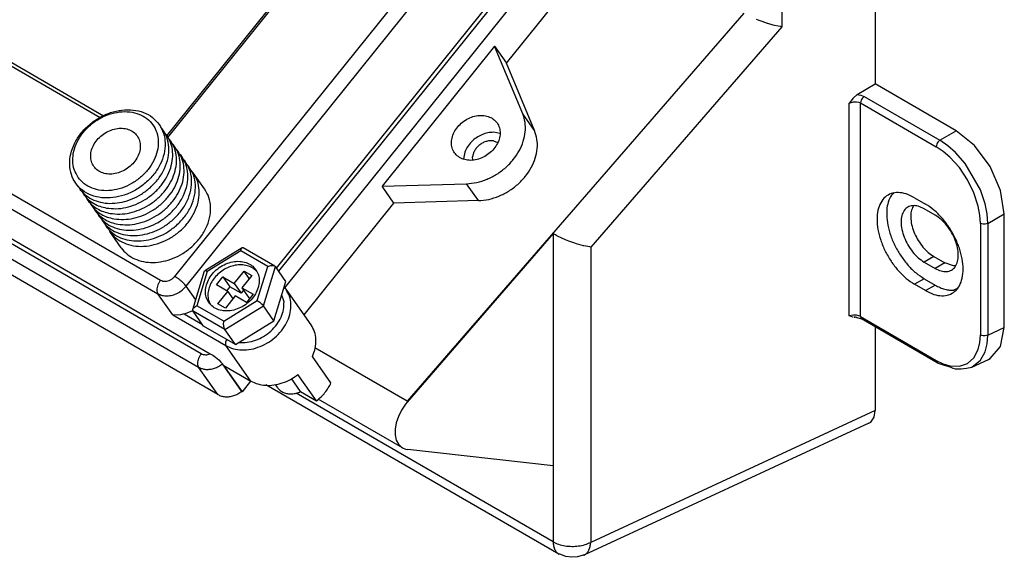
# Model space of a CAD drawing. Units: inches. Extents: x -20.4 to 20.1, y -5 to 17.8.
# Drawn here: x 2.4 to 6, y 7.5 to 9.5 of the extents above; entities that cross this region are included whole.
import ezdxf

# ---------------------------------------------------------------- set-up
doc = ezdxf.new("R2010")
doc.units = ezdxf.units.IN
doc.header["$MEASUREMENT"] = 0

# ---------------------------------------------------------------- blocks, each defined once
blk = doc.blocks.new('screw1__153', base_point=(3.0517, 8.2947))
at = {"color": 7, "linetype": 'Continuous'}
for p, q in [((3.2335, 8.6505), (3.0959, 8.5656)), ((3.2299, 8.6447), (3.2309, 8.6471)), ((3.2309, 8.6471), (3.232, 8.649)), ((3.232, 8.649), (3.2335, 8.6505)), ((3.2335, 8.6505), (3.2345, 8.6509)), ((3.2345, 8.6509), (3.2359, 8.6508)), ((3.2359, 8.6508), (3.2366, 8.6505)), ((3.3528, 8.5832), (3.2366, 8.6505)), ((3.2284, 8.6384), (3.229, 8.6417)), ((3.229, 8.6417), (3.2299, 8.6447)), ((3.2865, 8.5637), (3.275, 8.5741)), ((3.3274, 8.5811), (3.3311, 8.5826)), ((3.3311, 8.5826), (3.335, 8.5838)), ((3.335, 8.5838), (3.3388, 8.5847)), ((3.3388, 8.5847), (3.3425, 8.5851)), ((3.3425, 8.5851), (3.346, 8.5851)), ((3.346, 8.5851), (3.3491, 8.5846)), ((3.3491, 8.5846), (3.3517, 8.5838)), ((3.3517, 8.5838), (3.3528, 8.5832)), ((3.3528, 8.5832), (3.3538, 8.5826)), ((3.3538, 8.5826), (3.3554, 8.581)), ((3.3943, 8.5257), (3.3554, 8.581)), ((3.0521, 8.4237), (3.0954, 8.565)), ((3.0959, 8.5656), (3.0954, 8.565)), ((3.0985, 8.5655), (3.0959, 8.5656)), ((3.1027, 8.5638), (3.0985, 8.5655)), ((3.1052, 8.5624), (3.1027, 8.5638)), ((3.1384, 8.5136), (3.1625, 8.5436)), ((3.1625, 8.5436), (3.1883, 8.5071)), ((3.1625, 8.5436), (3.2043, 8.5194)), ((3.2043, 8.5194), (3.2405, 8.5644)), ((3.2683, 8.5483), (3.2321, 8.5033)), ((3.2595, 8.5374), (3.2405, 8.5644)), ((3.2405, 8.5644), (3.2683, 8.5483)), ((3.1802, 8.4894), (3.1384, 8.5136)), ((3.1883, 8.5071), (3.176, 8.4918)), ((3.23, 8.4829), (3.1883, 8.5071)), ((3.2043, 8.5194), (3.23, 8.4829)), ((3.2321, 8.5033), (3.2579, 8.4668)), ((3.2321, 8.5033), (3.2739, 8.4791)), ((3.3502, 8.382), (3.3943, 8.5257)), ((3.144, 8.4444), (3.1802, 8.4894)), ((3.208, 8.4733), (3.1719, 8.4283)), ((3.1802, 8.4894), (3.1992, 8.4624)), ((3.2498, 8.4491), (3.208, 8.4733)), ((3.2388, 8.4938), (3.23, 8.4829)), ((3.2739, 8.4791), (3.2498, 8.4491)), ((3.262, 8.4644), (3.2579, 8.4668)), ((3.0532, 8.4263), (3.055, 8.4287)), ((3.055, 8.4287), (3.0573, 8.4311)), ((3.0573, 8.4311), (3.0601, 8.4334)), ((3.0601, 8.4334), (3.0633, 8.4355)), ((3.0633, 8.4355), (3.0669, 8.4373)), ((3.1098, 8.4576), (3.1158, 8.4433)), ((3.1719, 8.4283), (3.144, 8.4444)), ((3.289, 8.456), (3.2918, 8.4543)), ((3.2918, 8.4543), (3.2976, 8.4503)), ((3.2976, 8.4503), (3.3032, 8.4457)), ((3.3032, 8.4457), (3.308, 8.4412)), ((3.308, 8.4412), (3.3113, 8.4373)), ((3.3502, 8.382), (3.3113, 8.4373)), ((3.0517, 8.4216), (3.0521, 8.4237)), ((3.0519, 8.4195), (3.0517, 8.4216)), ((3.0528, 8.4176), (3.0519, 8.4195)), ((3.0521, 8.4237), (3.0532, 8.4263)), ((3.0918, 8.3623), (3.0528, 8.4176)), ((3.2087, 8.2947), (3.0918, 8.3623)), ((3.1652, 8.3725), (3.1654, 8.3764)), ((3.1652, 8.3686), (3.1652, 8.3725)), ((3.1655, 8.3647), (3.1652, 8.3686)), ((3.1654, 8.3764), (3.1658, 8.38)), ((3.166, 8.361), (3.1655, 8.3647)), ((3.1667, 8.3576), (3.166, 8.361)), ((3.1675, 8.3546), (3.1667, 8.3576)), ((3.2087, 8.2947), (3.3502, 8.382)), ((3.1686, 8.352), (3.1675, 8.3546)), ((3.1697, 8.35), (3.1686, 8.352)), ((3.2087, 8.2947), (3.1697, 8.35))]:
    blk.add_line(p, q, dxfattribs=at)
at = {"color": 124, "linetype": 'Continuous'}
for p, q in [((3.2284, 8.6384), (3.1052, 8.5624)), ((3.3274, 8.5811), (3.2284, 8.6384)), ((3.289, 8.456), (3.3274, 8.5811)), ((3.3113, 8.4373), (3.3554, 8.581)), ((3.1052, 8.5624), (3.0669, 8.4373)), ((3.1658, 8.38), (3.0669, 8.4373)), ((3.1658, 8.38), (3.289, 8.456)), ((3.1697, 8.35), (3.3113, 8.4373)), ((3.1697, 8.35), (3.0528, 8.4176))]:
    blk.add_line(p, q, dxfattribs=at)
at = {"color": 7, "linetype": 'Continuous'}
for points, knots in [([(3.2833, 8.57), (3.2785, 8.5755), (3.2688, 8.5869), (3.2476, 8.597), (3.2237, 8.6014), (3.1981, 8.5994), (3.1725, 8.5915), (3.1486, 8.578), (3.1279, 8.56), (3.1118, 8.5386), (3.1013, 8.5152), (3.0973, 8.4911), (3.1002, 8.468), (3.1099, 8.4477), (3.1258, 8.4317), (3.1465, 8.4213), (3.1705, 8.417), (3.1962, 8.4189), (3.2217, 8.4269), (3.2456, 8.4403), (3.2663, 8.4583), (3.2824, 8.4798), (3.2929, 8.5033), (3.2968, 8.5272), (3.2944, 8.5505), (3.287, 8.5636), (3.2833, 8.57)], [0, 0, 0, 0, 0.0218566, 0.0445431, 0.0685994, 0.0941463, 0.1209169, 0.1483693, 0.1758218, 0.2025924, 0.2281393, 0.2521956, 0.2748821, 0.2967387, 0.3185953, 0.3412818, 0.3653381, 0.390885, 0.4176556, 0.445108, 0.4725605, 0.4993311, 0.5248779, 0.5489343, 0.5716208, 0.5934774, 0.5934774, 0.5934774, 0.5934774]), ([(3.2568, 8.583), (3.2499, 8.5848), (3.2357, 8.5884), (3.213, 8.5873), (3.1901, 8.5818), (3.168, 8.5716), (3.1481, 8.5575), (3.1311, 8.5402), (3.1181, 8.5205), (3.1099, 8.4995), (3.1063, 8.4781), (3.1087, 8.4643), (3.1098, 8.4576)], [0, 0, 0, 0, 0.0213231, 0.0438332, 0.067382, 0.0916313, 0.1161268, 0.1403754, 0.1639228, 0.1864311, 0.2077524, 0.227988, 0.227988, 0.227988, 0.227988]), ([(3.275, 8.5741), (3.2722, 8.5759), (3.2664, 8.5795), (3.26, 8.5818), (3.2568, 8.583)], [0, 0, 0, 0, 0.01002332, 0.02028271, 0.02028271, 0.02028271, 0.02028271])]:
    blk.add_open_spline(points, degree=3, knots=knots, dxfattribs=at)
blk = doc.blocks.new('screw2__154', base_point=(2.3478, 11.1513))
at = {"color": 7, "linetype": 'Continuous'}
for p, q in [((2.5296, 11.4977), (2.392, 11.4128)), ((2.5245, 11.4856), (2.5251, 11.4889)), ((2.5251, 11.4889), (2.5259, 11.4919)), ((2.5259, 11.4919), (2.5269, 11.4944)), ((2.5269, 11.4944), (2.5281, 11.4962)), ((2.5281, 11.4962), (2.5296, 11.4977)), ((2.5296, 11.4977), (2.5306, 11.4981)), ((2.5306, 11.4981), (2.5319, 11.4981)), ((2.5319, 11.4981), (2.5327, 11.4977)), ((2.5523, 11.4864), (2.5327, 11.4977)), ((2.478, 11.4413), (2.4776, 11.4412)), ((2.3481, 11.2709), (2.3915, 11.4122)), ((2.392, 11.4128), (2.3915, 11.4122)), ((2.3946, 11.4127), (2.392, 11.4128)), ((2.3988, 11.411), (2.3946, 11.4127)), ((2.4013, 11.4096), (2.3988, 11.411)), ((2.4466, 11.4056), (2.4446, 11.4041)), ((2.4043, 11.2997), (2.4113, 11.2912)), ((2.4059, 11.3049), (2.4112, 11.2919)), ((2.3478, 11.2688), (2.3481, 11.2709)), ((2.348, 11.2667), (2.3478, 11.2688)), ((2.3489, 11.2648), (2.348, 11.2667)), ((2.3481, 11.2709), (2.3493, 11.2735)), ((2.3878, 11.2096), (2.3489, 11.2648)), ((2.3493, 11.2735), (2.351, 11.2759)), ((2.351, 11.2759), (2.3534, 11.2783)), ((2.3534, 11.2783), (2.3562, 11.2806)), ((2.3562, 11.2806), (2.3594, 11.2827)), ((2.3594, 11.2827), (2.3629, 11.2845)), ((2.4885, 11.1513), (2.3878, 11.2096))]:
    blk.add_line(p, q, dxfattribs=at)
at = {"color": 124, "linetype": 'Continuous'}
for p, q in [((2.5245, 11.4856), (2.4013, 11.4096)), ((2.5356, 11.4791), (2.5245, 11.4856)), ((2.4013, 11.4096), (2.3629, 11.2845)), ((2.4488, 11.207), (2.3489, 11.2648)), ((2.4208, 11.251), (2.3629, 11.2845))]:
    blk.add_line(p, q, dxfattribs=at)
at = {"color": 7, "linetype": 'Continuous'}
for points, knots in [([(2.4776, 11.4412), (2.4701, 11.4381), (2.455, 11.4319), (2.4351, 11.4175), (2.4181, 11.4003), (2.4052, 11.3806), (2.3968, 11.3595), (2.3937, 11.3382), (2.3956, 11.3176), (2.4015, 11.3056), (2.4043, 11.2997)], [0, 0, 0, 0, 0.0242493, 0.0487449, 0.0729934, 0.0965409, 0.1190492, 0.1403705, 0.160606, 0.1801215, 0.1801215, 0.1801215, 0.1801215]), ([(2.4446, 11.4041), (2.4396, 11.3995), (2.4298, 11.3904), (2.4182, 11.3743), (2.4096, 11.3571), (2.4045, 11.3394), (2.4028, 11.3217), (2.4049, 11.3104), (2.4059, 11.3049)], [0, 0, 0, 0, 0.0202536, 0.0400675, 0.0592238, 0.0775852, 0.0951221, 0.1119321, 0.1119321, 0.1119321, 0.1119321])]:
    blk.add_open_spline(points, degree=3, knots=knots, dxfattribs=at)
blk = doc.blocks.new('screws2__155', base_point=(2.3478, 8.2947))
for name, p in [('screw2__154', (2.3478, 11.1513)), ('screw1__153', (3.0517, 8.2947))]:
    blk.add_blockref(name, p)
blk = doc.blocks.new('58171-01__156', base_point=(1.1833, 8.0877))
at = {"color": 124, "linetype": 'Continuous'}
for p, q in [((2.9858, 8.5451), (4.4166, 10.326)), ((3.0275, 8.5093), (4.4584, 10.2902)), ((2.9603, 9.0554), (3.8524, 10.1657)), ((4.6347, 10.1414), (3.3673, 8.564)), ((4.6765, 10.1056), (3.3891, 8.5033)), ((1.2816, 9.4875), (2.9338, 8.5312)), ((1.2714, 9.4378), (2.9236, 8.4815)), ((2.3368, 9.3461), (2.7114, 9.1292)), ((1.3516, 9.2633), (3.0832, 8.2611)), ((1.3414, 9.2136), (3.073, 8.2114)), ((4.3077, 9.0807), (4.2639, 9.1429)), ((4.101, 8.8234), (4.0572, 8.8856)), ((3.0629, 8.4591), (3.0275, 8.5093)), ((2.9786, 8.4035), (2.9236, 8.4815)), ((3.387, 8.452), (3.3791, 8.4761)), ((2.9786, 8.4035), (3.1735, 8.2907)), ((3.0205, 8.4071), (3.0876, 8.3682)), ((3.2653, 8.1604), (3.1735, 8.2907)), ((3.177, 8.313), (3.1745, 8.3091)), ((3.2211, 8.3023), (3.2213, 8.3023)), ((3.144, 8.1107), (3.073, 8.2114))]:
    blk.add_line(p, q, dxfattribs=at)
at = {"color": 7, "linetype": 'Continuous'}
for p, q in [((2.9569, 9.0614), (3.8457, 10.1677)), ((3.3592, 8.5755), (4.5885, 10.1055)), ((4.2044, 9.3289), (4.7475, 10.0049)), ((4.1605, 9.3911), (3.7471, 8.8766)), ((4.1605, 9.3911), (4.2044, 9.3289)), ((4.2639, 9.1429), (4.1605, 9.3911)), ((2.3213, 9.3686), (2.7238, 9.1356)), ((4.3077, 9.0807), (4.2044, 9.3289)), ((1.4015, 9.2531), (3.1162, 8.2607)), ((3.144, 8.1107), (1.4124, 9.1129)), ((2.939, 9.0878), (2.9333, 9.0936)), ((2.953, 9.0681), (2.9472, 9.0738)), ((2.9669, 9.0483), (2.9611, 9.0541)), ((4.1795, 9.0697), (4.1577, 9.0745)), ((2.9808, 9.0286), (2.975, 9.0343)), ((2.9947, 9.0089), (2.9889, 9.0146)), ((3.0086, 8.9891), (3.0029, 8.9948)), ((3.0226, 8.9694), (3.0168, 8.9751)), ((4.0514, 9.0021), (4.047, 8.9765)), ((3.0365, 8.9496), (3.0307, 8.9553)), ((3.0535, 8.9257), (3.0457, 8.9338)), ((3.0952, 8.8664), (3.0535, 8.9257)), ((2.6306, 8.8775), (2.6387, 8.8634)), ((3.7471, 8.8766), (4.0572, 8.8856)), ((3.791, 8.8144), (3.7471, 8.8766)), ((2.6445, 8.8577), (2.6526, 8.8437)), ((2.6584, 8.838), (2.6665, 8.8239)), ((2.6723, 8.8182), (2.6805, 8.8042)), ((2.6862, 8.7985), (2.6944, 8.7845)), ((3.4608, 8.4034), (3.791, 8.8144)), ((4.101, 8.8234), (3.791, 8.8144)), ((2.7001, 8.7787), (2.7083, 8.7647)), ((2.7141, 8.759), (2.7222, 8.745)), ((2.728, 8.7392), (2.7361, 8.7252)), ((2.7439, 8.7175), (2.747, 8.7096)), ((2.7887, 8.6504), (2.747, 8.7096)), ((3.3877, 8.5041), (3.3919, 8.5007)), ((3.3919, 8.5009), (3.3878, 8.5045)), ((3.3919, 8.5007), (3.3944, 8.4975)), ((3.4863, 8.3672), (3.3944, 8.4975)), ((2.9961, 8.4025), (2.9786, 8.4035)), ((3.0073, 8.4043), (2.9961, 8.4025)), ((3.0205, 8.4071), (3.0073, 8.4043)), ((3.0251, 8.4082), (3.0518, 8.4202)), ((3.1162, 8.2607), (3.1253, 8.255)), ((3.1253, 8.255), (3.1349, 8.2482)), ((3.1349, 8.2482), (3.1412, 8.2431)), ((3.5596, 8.1537), (3.4914, 8.2504)), ((3.1412, 8.2431), (3.1472, 8.2378)), ((3.1472, 8.2378), (3.155, 8.2301)), ((3.155, 8.2301), (3.1607, 8.2233)), ((3.2317, 8.1226), (3.1607, 8.2233)), ((3.1658, 8.218), (3.2653, 8.1604)), ((3.234, 8.1212), (3.1658, 8.218)), ((3.5065, 8.0877), (3.4383, 8.1844)), ((3.234, 8.1212), (3.2655, 8.1603)), ((3.3638, 8.136), (3.3553, 8.1481)), ((3.4482, 8.1215), (3.4143, 8.1696)), ((3.234, 8.1212), (3.2317, 8.1226)), ((3.4482, 8.1215), (3.5065, 8.0877))]:
    blk.add_line(p, q, dxfattribs=at)
for points, knots in [([(2.9282, 9.1034), (2.9204, 9.1126), (2.9046, 9.1312), (2.8709, 9.1491), (2.8325, 9.1582), (2.7909, 9.1578), (2.7486, 9.1481), (2.7079, 9.1297), (2.671, 9.1037), (2.64, 9.0715), (2.6166, 9.0349), (2.6023, 8.9959), (2.5979, 8.9566), (2.6039, 8.9193), (2.6202, 8.8863), (2.6458, 8.8598), (2.6789, 8.8416), (2.7174, 8.8326), (2.7589, 8.833), (2.8013, 8.8427), (2.842, 8.8611), (2.8789, 8.8871), (2.9099, 8.9193), (2.9332, 8.9559), (2.9477, 8.9949), (2.9519, 9.0341), (2.9465, 9.0718), (2.9342, 9.093), (2.9282, 9.1034)], [0, 0, 0, 0, 0.035845, 0.072864, 0.111877, 0.153166, 0.19649, 0.241202, 0.286403, 0.331114, 0.374438, 0.415727, 0.45474, 0.491759, 0.527604, 0.563449, 0.600469, 0.639481, 0.680771, 0.724095, 0.768806, 0.814007, 0.858718, 0.902042, 0.943331, 0.982344, 1.019364, 1.055209, 1.055209, 1.055209, 1.055209]), ([(2.6308, 8.9086), (2.6378, 8.9004), (2.652, 8.8837), (2.6821, 8.8677), (2.7164, 8.8595), (2.7537, 8.8599), (2.7915, 8.8686), (2.828, 8.8851), (2.861, 8.9083), (2.8888, 8.9371), (2.9097, 8.9699), (2.9225, 9.0048), (2.9265, 9.04), (2.9211, 9.0734), (2.9065, 9.1029), (2.8836, 9.1266), (2.854, 9.1429), (2.8195, 9.151), (2.7823, 9.1506), (2.7444, 9.1419), (2.708, 9.1255), (2.675, 9.1022), (2.6472, 9.0734), (2.6263, 9.0406), (2.6134, 9.0057), (2.6096, 8.9706), (2.6145, 8.9369), (2.6254, 8.9179), (2.6308, 8.9086)], [0, 0, 0, 0, 0.0320818, 0.0652147, 0.1001316, 0.1370859, 0.1758615, 0.2158785, 0.2563342, 0.2963513, 0.3351269, 0.3720812, 0.4069981, 0.440131, 0.4722128, 0.5042945, 0.5374275, 0.5723443, 0.6092987, 0.6480743, 0.6880913, 0.728547, 0.768564, 0.8073396, 0.844294, 0.8792109, 0.9123438, 0.9444255, 0.9444255, 0.9444255, 0.9444255]), ([(4.1697, 9.1091), (4.1653, 9.1141), (4.1565, 9.1244), (4.1374, 9.1336), (4.1157, 9.1376), (4.0925, 9.1358), (4.0694, 9.1286), (4.0477, 9.1164), (4.029, 9.1001), (4.0144, 9.0807), (4.005, 9.0595), (4.0013, 9.0377), (4.0039, 9.0169), (4.0127, 8.9985), (4.0271, 8.984), (4.0459, 8.9746), (4.0676, 8.9707), (4.0908, 8.9724), (4.1139, 8.9797), (4.1356, 8.9918), (4.1543, 9.0081), (4.1688, 9.0275), (4.1783, 9.0487), (4.1819, 9.0704), (4.1796, 9.0915), (4.173, 9.1033), (4.1697, 9.1091)], [0, 0, 0, 0, 0.0197793, 0.0403095, 0.0620794, 0.0851982, 0.1094244, 0.1342677, 0.1591109, 0.1833371, 0.2064559, 0.2282258, 0.248756, 0.2685353, 0.2883146, 0.3088448, 0.3306147, 0.3537335, 0.3779597, 0.402803, 0.4276462, 0.4518724, 0.4749912, 0.4967611, 0.5172914, 0.5370706, 0.5370706, 0.5370706, 0.5370706]), ([(4.0572, 8.8856), (4.0699, 8.8867), (4.0959, 8.889), (4.1337, 8.9014), (4.1696, 8.9199), (4.2022, 8.9443), (4.2301, 8.9734), (4.252, 9.006), (4.2671, 9.0407), (4.2744, 9.0761), (4.2743, 9.111), (4.2673, 9.1324), (4.2639, 9.1429)], [0, 0, 0, 0, 0.0382687, 0.0779199, 0.1184298, 0.1591618, 0.199451, 0.2386894, 0.2764095, 0.3123667, 0.3466075, 0.379504, 0.379504, 0.379504, 0.379504]), ([(2.8476, 9.0614), (2.8432, 9.0665), (2.8341, 9.077), (2.8146, 9.0864), (2.7926, 9.0904), (2.7689, 9.0886), (2.7452, 9.0813), (2.7232, 9.0689), (2.7041, 9.0522), (2.6892, 9.0325), (2.6795, 9.0108), (2.6758, 8.9886), (2.6784, 8.9673), (2.6874, 8.9485), (2.7021, 8.9337), (2.7213, 8.9241), (2.7434, 8.9201), (2.7671, 8.9219), (2.7907, 8.9293), (2.8128, 8.9417), (2.8319, 8.9583), (2.8468, 8.9781), (2.8565, 8.9998), (2.8601, 9.0219), (2.8578, 9.0435), (2.851, 9.0555), (2.8476, 9.0614)], [0, 0, 0, 0, 0.0201871, 0.0411407, 0.0633594, 0.0869548, 0.1116806, 0.1370361, 0.1623915, 0.1871173, 0.2107127, 0.2329315, 0.253885, 0.2740721, 0.2942592, 0.3152128, 0.3374315, 0.3610269, 0.3857527, 0.4111082, 0.4364636, 0.4611894, 0.4847848, 0.5070036, 0.5279572, 0.5481442, 0.5481442, 0.5481442, 0.5481442]), ([(2.8947, 8.8709), (2.9054, 8.8815), (2.9265, 8.9024), (2.949, 8.94), (2.9626, 8.9795), (2.9657, 9.0191), (2.9588, 9.0568), (2.9456, 9.0776), (2.939, 9.0878)], [0, 0, 0, 0, 0.0451201, 0.0887502, 0.1302542, 0.1694359, 0.2066554, 0.2428211, 0.2428211, 0.2428211, 0.2428211]), ([(4.101, 8.8234), (4.1138, 8.8245), (4.1397, 8.8268), (4.1775, 8.8392), (4.2135, 8.8577), (4.2461, 8.8821), (4.274, 8.9112), (4.2959, 8.9438), (4.3109, 8.9785), (4.3183, 9.0139), (4.3182, 9.0488), (4.3112, 9.0702), (4.3077, 9.0807)], [0, 0, 0, 0, 0.0382687, 0.0779199, 0.1184298, 0.1591617, 0.1994509, 0.2386892, 0.2764094, 0.3123665, 0.3466073, 0.3795038, 0.3795038, 0.3795038, 0.3795038]), ([(2.7346, 8.7963), (2.7462, 8.795), (2.7702, 8.7922), (2.8069, 8.7975), (2.8432, 8.8089), (2.8778, 8.8268), (2.9092, 8.8502), (2.936, 8.8782), (2.9571, 8.9096), (2.9716, 8.943), (2.9788, 8.9772), (2.9781, 9.0104), (2.9702, 9.0418), (2.9587, 9.0594), (2.953, 9.0681)], [0, 0, 0, 0, 0.0351735, 0.0719926, 0.1101419, 0.1491173, 0.1883064, 0.2270695, 0.2648216, 0.3011129, 0.3357081, 0.3686519, 0.4003023, 0.4312965, 0.4312965, 0.4312965, 0.4312965]), ([(2.7485, 8.7765), (2.7602, 8.7752), (2.7841, 8.7725), (2.8208, 8.7777), (2.8571, 8.7891), (2.8918, 8.8071), (2.9231, 8.8305), (2.9499, 8.8585), (2.971, 8.8898), (2.9855, 8.9233), (2.9927, 8.9574), (2.992, 8.9907), (2.9841, 9.0221), (2.9726, 9.0397), (2.9669, 9.0483)], [0, 0, 0, 0, 0.0351735, 0.0719926, 0.1101419, 0.1491173, 0.1883064, 0.2270696, 0.2648216, 0.301113, 0.3357082, 0.368652, 0.4003024, 0.4312966, 0.4312966, 0.4312966, 0.4312966]), ([(4.1577, 9.0745), (4.1504, 9.0742), (4.1355, 9.0735), (4.1137, 9.0664), (4.0932, 9.0553), (4.0753, 9.0402), (4.0606, 9.0225), (4.0544, 9.0088), (4.0514, 9.0021)], [0, 0, 0, 0, 0.0218488, 0.0446662, 0.0680405, 0.0914587, 0.1144004, 0.1364306, 0.1364306, 0.1364306, 0.1364306]), ([(2.7624, 8.7568), (2.7741, 8.7555), (2.798, 8.7528), (2.8347, 8.758), (2.8711, 8.7694), (2.9057, 8.7873), (2.937, 8.8107), (2.9638, 8.8387), (2.9849, 8.8701), (2.9994, 8.9035), (3.0066, 8.9377), (3.006, 8.9709), (2.998, 9.0024), (2.9865, 9.0199), (2.9808, 9.0286)], [0, 0, 0, 0, 0.0351735, 0.0719926, 0.1101418, 0.1491172, 0.1883063, 0.2270695, 0.2648215, 0.3011129, 0.335708, 0.3686518, 0.4003022, 0.4312964, 0.4312964, 0.4312964, 0.4312964]), ([(2.7763, 8.737), (2.788, 8.7357), (2.8119, 8.733), (2.8486, 8.7382), (2.885, 8.7496), (2.9196, 8.7676), (2.951, 8.791), (2.9778, 8.819), (2.9989, 8.8503), (3.0133, 8.8838), (3.0205, 8.9179), (3.0199, 8.9512), (3.0119, 8.9826), (3.0004, 9.0002), (2.9947, 9.0089)], [0, 0, 0, 0, 0.0351735, 0.0719926, 0.1101419, 0.1491173, 0.1883064, 0.2270695, 0.2648216, 0.3011129, 0.3357081, 0.3686519, 0.4003023, 0.4312965, 0.4312965, 0.4312965, 0.4312965]), ([(2.9643, 8.7721), (2.975, 8.7827), (2.9961, 8.8036), (3.0186, 8.8413), (3.0322, 8.8808), (3.0353, 8.9203), (3.0284, 8.9581), (3.0152, 8.9789), (3.0086, 8.9891)], [0, 0, 0, 0, 0.0451201, 0.0887502, 0.1302542, 0.1694359, 0.2066554, 0.2428211, 0.2428211, 0.2428211, 0.2428211]), ([(2.9782, 8.7524), (2.9889, 8.763), (3.01, 8.7839), (3.0325, 8.8215), (3.0461, 8.861), (3.0492, 8.9006), (3.0423, 8.9383), (3.0291, 8.9591), (3.0226, 8.9694)], [0, 0, 0, 0, 0.04512, 0.0887501, 0.1302542, 0.1694358, 0.2066553, 0.2428209, 0.2428209, 0.2428209, 0.2428209]), ([(2.9921, 8.7326), (3.0028, 8.7432), (3.0239, 8.7641), (3.0464, 8.8018), (3.0601, 8.8413), (3.0631, 8.8808), (3.0562, 8.9186), (3.043, 8.9394), (3.0365, 8.9496)], [0, 0, 0, 0, 0.0451201, 0.0887503, 0.1302544, 0.169436, 0.2066556, 0.2428213, 0.2428213, 0.2428213, 0.2428213]), ([(2.747, 8.7096), (2.7541, 8.7011), (2.7687, 8.6837), (2.7992, 8.6663), (2.834, 8.6562), (2.8721, 8.6544), (2.9114, 8.6606), (2.95, 8.6746), (2.9862, 8.6956), (3.0182, 8.7227), (3.0443, 8.7544), (3.0634, 8.7893), (3.0745, 8.8258), (3.0767, 8.8619), (3.0706, 8.8965), (3.0591, 8.916), (3.0535, 8.9257)], [0, 0, 0, 0, 0.033276, 0.0675015, 0.1033748, 0.1412023, 0.180888, 0.2220032, 0.2638906, 0.3057781, 0.3468933, 0.386579, 0.4244065, 0.4602798, 0.4945054, 0.5277813, 0.5277813, 0.5277813, 0.5277813]), ([(2.6387, 8.8634), (2.6457, 8.8557), (2.6599, 8.84), (2.6886, 8.8242), (2.721, 8.8147), (2.7563, 8.8124), (2.7929, 8.8171), (2.8293, 8.8287), (2.8641, 8.8463), (2.8845, 8.8627), (2.8947, 8.8709)], [0, 0, 0, 0, 0.03113, 0.0631549, 0.0966277, 0.1318012, 0.1686203, 0.2067695, 0.2457449, 0.284934, 0.284934, 0.284934, 0.284934]), ([(3.0478, 8.6536), (3.0583, 8.664), (3.0789, 8.6844), (3.1012, 8.721), (3.115, 8.7595), (3.1189, 8.7981), (3.1133, 8.8353), (3.1012, 8.8562), (3.0952, 8.8664)], [0, 0, 0, 0, 0.0440579, 0.086714, 0.1273642, 0.1657971, 0.2023024, 0.2376766, 0.2376766, 0.2376766, 0.2376766]), ([(2.6526, 8.8437), (2.6577, 8.8378), (2.6681, 8.8259), (2.6878, 8.8123), (2.7101, 8.8018), (2.7263, 8.7981), (2.7346, 8.7963)], [0, 0, 0, 0, 0.02332041, 0.04704725, 0.07145544, 0.09673429, 0.09673429, 0.09673429, 0.09673429]), ([(2.6665, 8.8239), (2.6717, 8.8181), (2.682, 8.8062), (2.7018, 8.7926), (2.724, 8.782), (2.7402, 8.7784), (2.7485, 8.7765)], [0, 0, 0, 0, 0.02332033, 0.04704709, 0.07145519, 0.09673394, 0.09673394, 0.09673394, 0.09673394]), ([(2.6805, 8.8042), (2.6856, 8.7983), (2.6959, 8.7864), (2.7157, 8.7728), (2.7379, 8.7623), (2.7541, 8.7586), (2.7624, 8.7568)], [0, 0, 0, 0, 0.02332033, 0.0470471, 0.07145521, 0.09673397, 0.09673397, 0.09673397, 0.09673397]), ([(2.6944, 8.7845), (2.6995, 8.7786), (2.7098, 8.7667), (2.7296, 8.7531), (2.7519, 8.7425), (2.7681, 8.7389), (2.7763, 8.737)], [0, 0, 0, 0, 0.0233204, 0.04704724, 0.07145543, 0.09673427, 0.09673427, 0.09673427, 0.09673427]), ([(2.7083, 8.7647), (2.7153, 8.757), (2.7295, 8.7413), (2.7582, 8.7254), (2.7906, 8.7159), (2.8259, 8.7136), (2.8625, 8.7183), (2.8989, 8.73), (2.9337, 8.7476), (2.9541, 8.7639), (2.9643, 8.7721)], [0, 0, 0, 0, 0.03113, 0.0631549, 0.0966277, 0.1318012, 0.1686203, 0.2067696, 0.245745, 0.2849341, 0.2849341, 0.2849341, 0.2849341]), ([(2.7222, 8.745), (2.7292, 8.7372), (2.7434, 8.7215), (2.7721, 8.7057), (2.8045, 8.6962), (2.8398, 8.6939), (2.8765, 8.6986), (2.9128, 8.7102), (2.9476, 8.7278), (2.968, 8.7442), (2.9782, 8.7524)], [0, 0, 0, 0, 0.03113, 0.0631549, 0.0966277, 0.1318012, 0.1686203, 0.2067695, 0.2457449, 0.284934, 0.284934, 0.284934, 0.284934]), ([(2.7361, 8.7252), (2.7431, 8.7175), (2.7574, 8.7018), (2.786, 8.6859), (2.8184, 8.6764), (2.8538, 8.6741), (2.8904, 8.6788), (2.9267, 8.6905), (2.9615, 8.7081), (2.9819, 8.7244), (2.9921, 8.7326)], [0, 0, 0, 0, 0.03113, 0.0631549, 0.0966277, 0.1318012, 0.1686203, 0.2067695, 0.2457449, 0.284934, 0.284934, 0.284934, 0.284934]), ([(2.7887, 8.6504), (2.7955, 8.6422), (2.8093, 8.6257), (2.8379, 8.6085), (2.8705, 8.598), (2.9064, 8.595), (2.9438, 8.5993), (2.9809, 8.6108), (3.0166, 8.6286), (3.0374, 8.6453), (3.0478, 8.6536)], [0, 0, 0, 0, 0.0317031, 0.0642324, 0.0982139, 0.1339553, 0.1714275, 0.2103129, 0.250084, 0.2900917, 0.2900917, 0.2900917, 0.2900917]), ([(3.0205, 8.4071), (3.0213, 8.4072), (3.0228, 8.4076), (3.0244, 8.408), (3.0251, 8.4082)], [0, 0, 0, 0, 0.002364501, 0.004741175, 0.004741175, 0.004741175, 0.004741175]), ([(3.4914, 8.2504), (3.4954, 8.2607), (3.5032, 8.2806), (3.5056, 8.312), (3.5009, 8.342), (3.4911, 8.3588), (3.4863, 8.3672)], [0, 0, 0, 0, 0.0328173, 0.0638708, 0.093405, 0.1220525, 0.1220525, 0.1220525, 0.1220525]), ([(3.2653, 8.1604), (3.2737, 8.1563), (3.2908, 8.1481), (3.3198, 8.1438), (3.3504, 8.145), (3.3813, 8.1525), (3.4114, 8.1653), (3.4293, 8.178), (3.4383, 8.1844)], [0, 0, 0, 0, 0.0276053, 0.0566097, 0.087088, 0.1188558, 0.1515284, 0.1845933, 0.1845933, 0.1845933, 0.1845933]), ([(3.5065, 8.0877), (3.5121, 8.0923), (3.5233, 8.1017), (3.5376, 8.1178), (3.5501, 8.135), (3.5565, 8.1475), (3.5596, 8.1537)], [0, 0, 0, 0, 0.0218528, 0.04346813, 0.0646987, 0.08542092, 0.08542092, 0.08542092, 0.08542092]), ([(3.144, 8.1107), (3.1482, 8.1086), (3.1569, 8.1045), (3.1716, 8.1022), (3.187, 8.1028), (3.2027, 8.1065), (3.218, 8.113), (3.2271, 8.1193), (3.2317, 8.1226)], [0, 0, 0, 0, 0.0139822, 0.02866845, 0.04409741, 0.06017839, 0.07672049, 0.09346833, 0.09346833, 0.09346833, 0.09346833]), ([(3.3638, 8.136), (3.3668, 8.1324), (3.3729, 8.1252), (3.3856, 8.1179), (3.4001, 8.1136), (3.4159, 8.1128), (3.4324, 8.1152), (3.4428, 8.1193), (3.4482, 8.1215)], [0, 0, 0, 0, 0.01388334, 0.02815807, 0.04311316, 0.05887763, 0.07541539, 0.09255326, 0.09255326, 0.09255326, 0.09255326])]:
    blk.add_open_spline(points, degree=3, knots=knots, dxfattribs=at)
at = {"color": 124, "linetype": 'Continuous'}
for points, knots in [([(2.9338, 8.5312), (2.9364, 8.53), (2.9419, 8.5275), (2.9512, 8.5269), (2.9608, 8.5283), (2.9702, 8.532), (2.9788, 8.5376), (2.9835, 8.5426), (2.9858, 8.5451)], [0, 0, 0, 0, 0.00862189, 0.01778776, 0.02749099, 0.03759235, 0.04786637, 0.05805284, 0.05805284, 0.05805284, 0.05805284]), ([(3.0275, 8.5093), (3.026, 8.5112), (3.0227, 8.5154), (3.0166, 8.5216), (3.0095, 8.5281), (3.0017, 8.5344), (2.9938, 8.5402), (2.9883, 8.5436), (2.9858, 8.5451)], [0, 0, 0, 0, 0.00726295, 0.01611093, 0.02599131, 0.03626626, 0.04626699, 0.05534621, 0.05534621, 0.05534621, 0.05534621]), ([(2.9338, 8.5312), (2.9318, 8.5285), (2.9278, 8.523), (2.9235, 8.5138), (2.9206, 8.5046), (2.9196, 8.4958), (2.9203, 8.4878), (2.9226, 8.4835), (2.9236, 8.4815)], [0, 0, 0, 0, 0.0102207, 0.02043805, 0.03019568, 0.03910491, 0.04692322, 0.05365797, 0.05365797, 0.05365797, 0.05365797]), ([(2.9236, 8.4815), (2.9289, 8.4791), (2.9397, 8.4741), (2.9583, 8.4727), (2.9776, 8.4756), (2.9963, 8.4831), (3.0137, 8.4941), (3.0229, 8.5042), (3.0275, 8.5093)], [0, 0, 0, 0, 0.0172437, 0.0355755, 0.0549819, 0.0751845, 0.0957326, 0.1161055, 0.1161055, 0.1161055, 0.1161055]), ([(3.1735, 8.2907), (3.1826, 8.2864), (3.2012, 8.2775), (3.2332, 8.2737), (3.2665, 8.2765), (3.2999, 8.2865), (3.3316, 8.3029), (3.3599, 8.3248), (3.3834, 8.3512), (3.4008, 8.3807), (3.4112, 8.4118), (3.4138, 8.4428), (3.409, 8.4725), (3.3992, 8.4893), (3.3944, 8.4975)], [0, 0, 0, 0, 0.0300017, 0.0616681, 0.09505, 0.1298515, 0.1655243, 0.2013782, 0.2366947, 0.2708404, 0.3033803, 0.3341822, 0.3634925, 0.3919342, 0.3919342, 0.3919342, 0.3919342]), ([(3.2213, 8.3023), (3.2315, 8.302), (3.2522, 8.3015), (3.2831, 8.3097), (3.3127, 8.3236), (3.3391, 8.3433), (3.3611, 8.3673), (3.3771, 8.3944), (3.3869, 8.4231), (3.3869, 8.4426), (3.387, 8.452)], [0, 0, 0, 0, 0.0302819, 0.0620419, 0.0947694, 0.127776, 0.1603248, 0.191759, 0.2216314, 0.2498231, 0.2498231, 0.2498231, 0.2498231]), ([(3.1745, 8.3091), (3.1738, 8.3074), (3.1723, 8.304), (3.1715, 8.299), (3.1716, 8.2943), (3.1729, 8.2918), (3.1735, 8.2907)], [0, 0, 0, 0, 0.00562758, 0.01080373, 0.01531801, 0.01913774, 0.01913774, 0.01913774, 0.01913774]), ([(3.0832, 8.2611), (3.0812, 8.2584), (3.0772, 8.2529), (3.0728, 8.2437), (3.07, 8.2345), (3.069, 8.2257), (3.0696, 8.2177), (3.0719, 8.2134), (3.073, 8.2114)], [0, 0, 0, 0, 0.01022071, 0.02043812, 0.03019582, 0.03910511, 0.04692345, 0.05365814, 0.05365814, 0.05365814, 0.05365814]), ([(3.0832, 8.2611), (3.0856, 8.26), (3.0905, 8.2577), (3.0989, 8.2568), (3.1077, 8.2576), (3.1133, 8.2597), (3.1162, 8.2607)], [0, 0, 0, 0, 0.00787357, 0.01619821, 0.02498344, 0.03414099, 0.03414099, 0.03414099, 0.03414099]), ([(3.073, 8.2114), (3.0772, 8.2093), (3.0859, 8.2052), (3.1006, 8.2029), (3.1161, 8.2035), (3.1317, 8.2073), (3.147, 8.2137), (3.1561, 8.2201), (3.1607, 8.2233)], [0, 0, 0, 0, 0.01398217, 0.0286684, 0.04409733, 0.06017826, 0.07672033, 0.09346811, 0.09346811, 0.09346811, 0.09346811])]:
    blk.add_open_spline(points, degree=3, knots=knots, dxfattribs=at)
blk = doc.blocks.new('a1__157', base_point=(1.1833, 8.0877))
for name, p in [('58171-01__156', (1.1833, 8.0877)), ('screws2__155', (2.3478, 8.2947))]:
    blk.add_blockref(name, p)
blk = doc.blocks.new('58608__158', base_point=(-3.8655, 7.5126))
at = {"color": 124, "linetype": 'Continuous'}
for p, q in [((5.2155, 12.6912), (5.2155, 9.4627)), ((5.076, 9.5129), (3.8395, 8.0862)), ((5.2155, 9.4627), (4.5137, 8.653)), ((5.4924, 9.2136), (5.4995, 9.2127)), ((5.4995, 9.2127), (5.5063, 9.2111)), ((5.5074, 9.1924), (5.5057, 9.1873)), ((5.5063, 9.2111), (5.5126, 9.2089)), ((5.5091, 9.1957), (5.5074, 9.1924)), ((5.511, 9.1988), (5.5091, 9.1957)), ((5.5144, 9.2029), (5.511, 9.1988)), ((5.5126, 9.2089), (5.5183, 9.2061)), ((5.5183, 9.2061), (5.5144, 9.2029)), ((5.5183, 9.2061), (5.7962, 9.0452)), ((5.4639, 9.1812), (5.479, 9.1865)), ((5.4639, 8.4), (5.4639, 9.1812)), ((5.479, 9.1865), (5.4903, 9.1869)), ((5.4903, 9.1869), (5.4983, 9.1854)), ((5.4983, 9.1854), (5.5051, 9.1826)), ((5.5057, 9.1873), (5.5051, 9.1826)), ((5.5051, 8.3974), (5.5051, 9.1826)), ((5.5051, 9.1826), (5.7831, 9.0217)), ((5.7962, 9.0452), (5.8568, 9.0803)), ((5.7962, 9.0452), (5.7924, 9.0421)), ((5.8255, 9.0253), (5.7962, 9.0452)), ((5.7837, 9.0265), (5.7831, 9.0217)), ((5.8087, 9.0045), (5.7831, 9.0217)), ((5.7854, 9.0315), (5.7837, 9.0265)), ((5.787, 9.0348), (5.7854, 9.0315)), ((5.789, 9.0379), (5.787, 9.0348)), ((5.7924, 9.0421), (5.789, 9.0379)), ((5.854, 9.0002), (5.8255, 9.0253)), ((5.8337, 8.9831), (5.8087, 9.0045)), ((5.8683, 8.9446), (5.8337, 8.9831)), ((5.8897, 8.9597), (5.854, 9.0002)), ((5.8982, 8.9002), (5.8683, 8.9446)), ((5.9455, 8.8631), (5.8897, 8.9597)), ((5.9218, 8.852), (5.8982, 8.9002)), ((5.9627, 8.8119), (5.9455, 8.8631)), ((5.9378, 8.8029), (5.9218, 8.852)), ((5.9438, 8.7706), (5.9378, 8.8029)), ((5.9702, 8.7747), (5.9627, 8.8119)), ((5.9458, 8.7399), (5.9438, 8.7706)), ((5.9727, 8.7394), (5.9702, 8.7747)), ((5.9727, 8.7394), (6.0334, 8.7745)), ((5.9503, 8.738), (5.9458, 8.7399)), ((5.9458, 8.7399), (5.9458, 8.33)), ((5.9555, 8.7369), (5.9503, 8.738)), ((5.9591, 8.7367), (5.9555, 8.7369)), ((5.9628, 8.7368), (5.9591, 8.7367)), ((5.9681, 8.7377), (5.9628, 8.7368)), ((5.9727, 8.7394), (5.9681, 8.7377)), ((5.9727, 8.7394), (5.9727, 8.3296)), ((4.5137, 8.653), (4.5137, 7.5676)), ((5.7744, 8.6181), (5.739, 8.5977)), ((5.8147, 8.5948), (5.7793, 8.5743)), ((5.739, 8.5365), (5.7037, 8.516)), ((5.744, 8.4927), (5.7793, 8.5132)), ((5.479, 8.4031), (5.4639, 8.4)), ((5.4813, 8.4031), (5.479, 8.4031)), ((5.4903, 8.4024), (5.4813, 8.4031)), ((5.4983, 8.4004), (5.4903, 8.4024)), ((5.5051, 8.3974), (5.4983, 8.4004)), ((5.5051, 8.3974), (5.5057, 8.3933)), ((5.5051, 8.3974), (5.7831, 8.2365)), ((5.5057, 8.3933), (5.5074, 8.3902)), ((5.5074, 8.3902), (5.5091, 8.3888)), ((5.9727, 8.3296), (6.0334, 8.3577)), ((5.9438, 8.3016), (5.9458, 8.33)), ((5.9503, 8.3281), (5.9458, 8.33)), ((5.9555, 8.327), (5.9503, 8.3281)), ((5.9591, 8.3268), (5.9555, 8.327)), ((5.9628, 8.3269), (5.9591, 8.3268)), ((5.9681, 8.3278), (5.9628, 8.3269)), ((5.9727, 8.3296), (5.9681, 8.3278)), ((5.9702, 8.297), (5.9727, 8.3296)), ((5.9378, 8.2763), (5.9438, 8.3016)), ((5.9627, 8.2682), (5.9702, 8.297)), ((3.8395, 8.0862), (3.4997, 8.283)), ((5.9218, 8.2456), (5.9378, 8.2763)), ((5.9455, 8.2368), (5.9627, 8.2682)), ((5.7837, 8.2324), (5.7831, 8.2365)), ((5.7831, 8.2365), (5.8087, 8.224)), ((5.7854, 8.2293), (5.7837, 8.2324)), ((5.787, 8.2279), (5.7854, 8.2293)), ((5.8087, 8.224), (5.8337, 8.2165)), ((5.8337, 8.2165), (5.8683, 8.2149)), ((5.8683, 8.2149), (5.8982, 8.2248)), ((5.8982, 8.2248), (5.9218, 8.2456)), ((5.9143, 8.212), (5.9455, 8.2368)), ((4.3761, 7.5697), (3.4322, 8.116)), ((5.5594, 8.0525), (4.5137, 7.5676)), ((4.3761, 7.849), (4.3761, 7.5697))]:
    blk.add_line(p, q, dxfattribs=at)
at = {"color": 7, "linetype": 'Continuous'}
for p, q in [((5.5594, 11.6216), (5.5594, 9.2524)), ((5.1358, 9.4841), (5.1227, 9.4893)), ((5.1434, 9.4812), (5.1358, 9.4841)), ((5.163, 9.4746), (5.1434, 9.4812)), ((5.1642, 9.4742), (5.163, 9.4746)), ((5.1844, 9.4686), (5.1642, 9.4742)), ((5.1892, 9.4674), (5.1844, 9.4686)), ((5.2031, 9.4646), (5.1892, 9.4674)), ((5.2123, 9.4631), (5.2031, 9.4646)), ((5.2155, 9.4627), (5.2123, 9.4631)), ((5.4924, 9.2136), (5.5594, 9.2524)), ((5.8568, 9.0803), (5.5594, 9.2524)), ((5.4702, 9.1903), (5.4639, 9.1812)), ((5.477, 9.1992), (5.4702, 9.1903)), ((5.4783, 9.2006), (5.477, 9.1992)), ((5.4924, 9.2136), (5.4783, 9.2006)), ((5.9241, 9.026), (5.8568, 9.0803)), ((4.1571, 9.0426), (4.1718, 9.0373)), ((5.9815, 8.9487), (5.9241, 9.026)), ((4.081, 8.9726), (4.08, 8.9849)), ((6.0199, 8.8604), (5.9815, 8.9487)), ((5.7037, 8.8341), (5.744, 8.8107)), ((6.0334, 8.7745), (6.0199, 8.8604)), ((5.7001, 8.8035), (5.696, 8.7988)), ((5.7793, 8.77), (5.739, 8.7934)), ((6.0334, 8.3577), (6.0334, 8.7745)), ((4.3761, 8.7021), (3.8395, 8.083)), ((4.3843, 8.6973), (4.3761, 8.7021)), ((4.3761, 8.7021), (4.3761, 7.849)), ((4.3894, 8.6945), (4.3843, 8.6973)), ((4.4077, 8.6854), (4.3894, 8.6945)), ((4.4209, 8.6796), (4.4077, 8.6854)), ((4.434, 8.6743), (4.4209, 8.6796)), ((4.4555, 8.6667), (4.434, 8.6743)), ((4.4612, 8.6648), (4.4555, 8.6667)), ((4.4874, 8.6577), (4.4612, 8.6648)), ((4.489, 8.6573), (4.4874, 8.6577)), ((4.5105, 8.6533), (4.489, 8.6573)), ((4.5137, 8.653), (4.5105, 8.6533)), ((5.7744, 8.6181), (5.8147, 8.5948)), ((5.739, 8.5977), (5.7793, 8.5743)), ((5.8472, 8.5834), (5.8147, 8.5948)), ((5.8537, 8.5847), (5.8472, 8.5834)), ((5.744, 8.4927), (5.7037, 8.516)), ((5.739, 8.5365), (5.7793, 8.5132)), ((5.8582, 8.4992), (5.8483, 8.4946)), ((5.4702, 8.3975), (5.4639, 8.4)), ((5.477, 8.3956), (5.4702, 8.3975)), ((5.4783, 8.3955), (5.477, 8.3956)), ((5.4843, 8.3952), (5.4819, 8.3953)), ((5.4819, 8.3953), (5.4844, 8.3953)), ((5.4844, 8.3953), (5.4864, 8.3959)), ((5.4864, 8.3959), (5.4882, 8.3956)), ((5.4882, 8.3956), (5.4899, 8.3951)), ((5.4899, 8.3951), (5.4915, 8.3945)), ((5.4915, 8.3945), (5.4929, 8.3938)), ((5.4929, 8.3938), (5.495, 8.3927)), ((5.495, 8.3927), (5.5004, 8.3909)), ((5.5004, 8.3909), (5.5091, 8.3888)), ((5.787, 8.2279), (5.5091, 8.3888)), ((5.5594, 8.3597), (5.5594, 8.0525)), ((6.0199, 8.2874), (6.0334, 8.3577)), ((5.9815, 8.2435), (6.0199, 8.2874)), ((5.789, 8.2271), (5.787, 8.2279)), ((5.787, 8.2279), (5.8126, 8.2189)), ((5.8126, 8.2189), (5.8298, 8.2133)), ((5.8298, 8.2133), (5.8373, 8.2113)), ((5.8945, 8.2075), (5.9143, 8.212)), ((5.9143, 8.212), (5.9751, 8.2402)), ((5.9751, 8.2402), (5.9815, 8.2435)), ((5.8373, 8.2113), (5.844, 8.2078)), ((5.844, 8.2078), (5.8533, 8.2053)), ((5.8533, 8.2053), (5.8747, 8.2049)), ((5.8747, 8.2049), (5.8945, 8.2075)), ((4.3967, 7.5241), (3.3203, 8.1471)), ((3.822, 7.9148), (3.5128, 8.0938)), ((3.8332, 8.0751), (3.8188, 8.0533)), ((3.8395, 8.083), (3.8332, 8.0751)), ((3.8395, 8.0862), (3.8395, 8.083)), ((3.8188, 8.0533), (3.8073, 8.0301)), ((5.5552, 8.0271), (5.5594, 8.0525)), ((3.7994, 8.0065), (3.7954, 7.9836)), ((3.8073, 8.0301), (3.7994, 8.0065)), ((5.5361, 8.0055), (4.4889, 7.5199)), ((5.5361, 8.0055), (5.5429, 8.0097)), ((5.5429, 8.0097), (5.5552, 8.0271)), ((3.7954, 7.9836), (3.7954, 7.9623)), ((3.7954, 7.9623), (3.7994, 7.9435)), ((3.7994, 7.9435), (3.8073, 7.9282)), ((3.8073, 7.9282), (3.8188, 7.9169)), ((3.8188, 7.9169), (3.822, 7.9148)), ((3.822, 7.9148), (3.8332, 7.9102)), ((3.8332, 7.9102), (3.8414, 7.9086)), ((4.3761, 7.849), (3.8414, 7.9086)), ((4.4, 7.5238), (4.3967, 7.5241)), ((4.4223, 7.5157), (4.4, 7.5238)), ((4.4438, 7.5126), (4.4223, 7.5157)), ((4.4657, 7.5144), (4.4438, 7.5126)), ((4.486, 7.52), (4.4657, 7.5144)), ((4.4889, 7.5199), (4.486, 7.52))]:
    blk.add_line(p, q, dxfattribs=at)
for points, knots in [([(4.1571, 9.0426), (4.1529, 9.043), (4.1443, 9.0439), (4.1312, 9.0415), (4.1184, 9.0367), (4.1065, 9.0294), (4.0961, 9.0201), (4.088, 9.0092), (4.0821, 8.9974), (4.0807, 8.989), (4.08, 8.9849)], [0, 0, 0, 0, 0.0125892, 0.0258272, 0.0395538, 0.0535227, 0.0674485, 0.0810523, 0.0941088, 0.1064918, 0.1064918, 0.1064918, 0.1064918]), ([(5.7037, 8.8341), (5.6937, 8.8392), (5.6748, 8.8489), (5.645, 8.8544), (5.6176, 8.8509), (5.5944, 8.8376), (5.5776, 8.8157), (5.5677, 8.7872), (5.5647, 8.7535), (5.5684, 8.7162), (5.5788, 8.677), (5.5952, 8.6377), (5.6168, 8.6001), (5.6427, 8.5664), (5.6713, 8.5374), (5.6932, 8.523), (5.7037, 8.516)], [0, 0, 0, 0, 0.0336312, 0.0632192, 0.0896398, 0.1148194, 0.1412013, 0.170727, 0.2042899, 0.2418355, 0.2826434, 0.3255699, 0.3692359, 0.4121862, 0.4530392, 0.490646, 0.490646, 0.490646, 0.490646]), ([(5.6275, 8.8535), (5.622, 8.8466), (5.6103, 8.8319), (5.6023, 8.8025), (5.6001, 8.769), (5.6047, 8.7321), (5.6155, 8.6935), (5.6321, 8.6551), (5.6536, 8.6185), (5.6792, 8.5856), (5.7073, 8.5574), (5.7288, 8.5433), (5.739, 8.5365)], [0, 0, 0, 0, 0.0263244, 0.0559017, 0.089404, 0.1266683, 0.1669523, 0.2091465, 0.25194, 0.293963, 0.3339217, 0.370743, 0.370743, 0.370743, 0.370743]), ([(5.739, 8.7934), (5.7319, 8.797), (5.7186, 8.8037), (5.6973, 8.8062), (5.6783, 8.8008), (5.664, 8.7871), (5.6557, 8.7674), (5.6532, 8.7435), (5.6564, 8.7166), (5.665, 8.6884), (5.6784, 8.6606), (5.6957, 8.6353), (5.7157, 8.6134), (5.7315, 8.6027), (5.739, 8.5977)], [0, 0, 0, 0, 0.0238793, 0.0444484, 0.0628271, 0.0811888, 0.1017162, 0.1255465, 0.1527018, 0.1824432, 0.2135857, 0.2447383, 0.2745084, 0.3017069, 0.3017069, 0.3017069, 0.3017069]), ([(5.696, 8.7988), (5.6938, 8.7922), (5.6891, 8.7782), (5.6893, 8.7542), (5.6939, 8.7284), (5.7033, 8.7019), (5.7168, 8.6761), (5.7336, 8.6528), (5.7525, 8.6327), (5.7673, 8.6228), (5.7744, 8.6181)], [0, 0, 0, 0, 0.0206408, 0.0443018, 0.0707071, 0.0990932, 0.128416, 0.1575127, 0.1852486, 0.2106665, 0.2106665, 0.2106665, 0.2106665]), ([(5.744, 8.4927), (5.754, 8.4876), (5.7728, 8.4779), (5.8027, 8.4724), (5.8301, 8.4759), (5.8532, 8.4892), (5.8701, 8.5111), (5.88, 8.5396), (5.883, 8.5733), (5.8792, 8.6106), (5.8689, 8.6498), (5.8525, 8.6891), (5.8309, 8.7266), (5.8049, 8.7604), (5.7764, 8.7894), (5.7545, 8.8038), (5.744, 8.8107)], [0, 0, 0, 0, 0.0336313, 0.0632193, 0.08964, 0.1148195, 0.1412015, 0.1707272, 0.2042901, 0.2418358, 0.2826437, 0.3255703, 0.3692363, 0.4121867, 0.4530397, 0.4906465, 0.4906465, 0.4906465, 0.4906465]), ([(5.7793, 8.5743), (5.7865, 8.5707), (5.7998, 8.564), (5.8211, 8.5615), (5.8401, 8.5669), (5.8544, 8.5806), (5.8627, 8.6003), (5.8651, 8.6242), (5.8619, 8.6511), (5.8534, 8.6793), (5.84, 8.7071), (5.8226, 8.7324), (5.8027, 8.7543), (5.7869, 8.765), (5.7793, 8.77)], [0, 0, 0, 0, 0.0238793, 0.0444485, 0.0628272, 0.0811889, 0.1017164, 0.1255467, 0.1527021, 0.1824434, 0.213586, 0.2447386, 0.2745088, 0.3017073, 0.3017073, 0.3017073, 0.3017073]), ([(5.7793, 8.5132), (5.7853, 8.51), (5.7967, 8.5038), (5.8145, 8.4977), (5.8317, 8.4941), (5.8429, 8.4944), (5.8483, 8.4946)], [0, 0, 0, 0, 0.02014773, 0.03888602, 0.05626211, 0.07243919, 0.07243919, 0.07243919, 0.07243919]), ([(4.4889, 7.5199), (4.4893, 7.5201), (4.4902, 7.5206), (4.4911, 7.5211), (4.4915, 7.5213)], [0, 0, 0, 0, 0.001485616, 0.002973234, 0.002973234, 0.002973234, 0.002973234])]:
    blk.add_open_spline(points, degree=3, knots=knots, dxfattribs=at)
at = {"color": 124, "linetype": 'Continuous'}
for points, knots in [([(4.3761, 7.5697), (4.3763, 7.5647), (4.3767, 7.5551), (4.3808, 7.5419), (4.3872, 7.531), (4.3936, 7.5264), (4.3967, 7.5241)], [0, 0, 0, 0, 0.01515022, 0.02870275, 0.04089282, 0.05227808, 0.05227808, 0.05227808, 0.05227808]), ([(4.3761, 7.5697), (4.3826, 7.5665), (4.3964, 7.5597), (4.4195, 7.5544), (4.4442, 7.5522), (4.469, 7.5537), (4.4926, 7.5583), (4.5069, 7.5646), (4.5137, 7.5676)], [0, 0, 0, 0, 0.0218691, 0.0457654, 0.0708103, 0.0959657, 0.1201792, 0.1425265, 0.1425265, 0.1425265, 0.1425265]), ([(4.4915, 7.5213), (4.4946, 7.5236), (4.5011, 7.5283), (4.5078, 7.5393), (4.5124, 7.5526), (4.5132, 7.5625), (4.5137, 7.5676)], [0, 0, 0, 0, 0.01148542, 0.02395474, 0.03788095, 0.05342013, 0.05342013, 0.05342013, 0.05342013])]:
    blk.add_open_spline(points, degree=3, knots=knots, dxfattribs=at)
blk = doc.blocks.new('47606-BNP__159', base_point=(-4.0056, 7.5126))
for name, p in [('58608__158', (-3.8655, 7.5126)), ('a1__157', (1.1833, 8.0877))]:
    blk.add_blockref(name, p)
blk = doc.blocks.new('5', base_point=(0.2799, 12.3108))
blk.add_blockref('47606-BNP__159', (-4.0056, 7.5126))

msp = doc.modelspace()

# ---------------------------------------------------------------- block references
msp.add_blockref('5', (0.2799, 12.3108))

doc.saveas('drawing.dxf')
